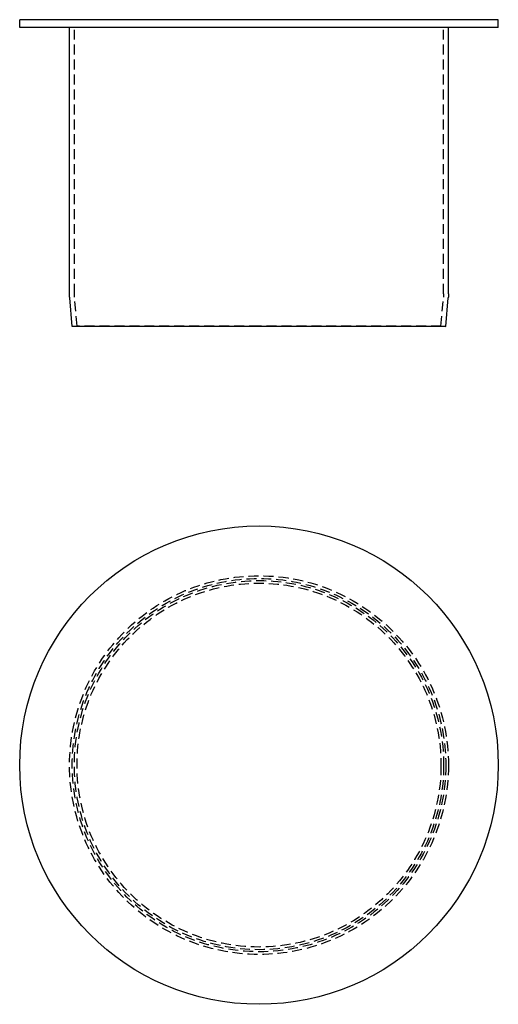
# Model space of a CAD drawing. Extents: x -60 to 60, y -205 to 42.
import ezdxf

# ---------------------------------------------------------------- set-up
doc = ezdxf.new("R2010")
doc.units = 0
doc.header["$LTSCALE"] = 10
doc.linetypes.add('HIDDEN', pattern=[0.375, 0.25, -0.125])
doc.layers.get('0').update_dxf_attribs({"linetype": 'CONTINUOUS'})
doc.layers.add('STEMPEL', color=3, linetype='CONTINUOUS')

# ---------------------------------------------------------------- blocks, each defined once
blk = doc.blocks.new('A$C27E13B00')
at = {"color": 3, "linetype": 'CONTINUOUS', "extrusion": (-2e-16, 1, -2e-16)}
for p, q in [((0, 41.98), (-60, 41.98)), ((-60, 39.98), (-60, 41.98)), ((0, 39.98), (-60, 39.98)), ((-47.5, -26.78), (-47.5, 39.98)), ((60, 41.98), (0, 41.98)), ((60, 39.98), (0, 39.98)), ((47.5, -26.78), (47.5, 39.98)), ((60, 39.98), (60, 41.98)), ((-46.82, -35.02), (-47.46, -27.76)), ((46.82, -35.02), (47.46, -27.76)), ((0, -35.02), (-46.82, -35.02)), ((46.82, -35.02), (0, -35.02))]:
    blk.add_line(p, q, dxfattribs=at)
at = {"color": 1, "linetype": 'HIDDEN', "extrusion": (-2e-16, 1, -2e-16)}
for p, q in [((-46.3, -26.78), (-46.3, 39.98)), ((46.3, -26.78), (46.3, 39.98)), ((-45.63, -34.92), (-46.26, -27.65)), ((45.63, -34.92), (46.26, -27.65)), ((-45.63, -34.92), (-46.82, -35.02)), ((0, -34.92), (-45.63, -34.92)), ((45.63, -34.92), (0, -34.92)), ((45.63, -34.92), (46.82, -35.02))]:
    blk.add_line(p, q, dxfattribs=at)
at = {"color": 3, "linetype": 'CONTINUOUS', "extrusion": (0, -2e-16, -1)}
for centre, start, end in [((36.3, -26.78), 355, 0), ((-36.3, -26.78), 180, 185)]:
    blk.add_arc(centre, 11.2, start, end, dxfattribs=at)
at = {"color": 1, "linetype": 'HIDDEN', "extrusion": (0, -2e-16, -1)}
for centre, start, end in [((36.3, -26.78), 355, 360), ((-36.3, -26.78), 180, 185)]:
    blk.add_arc(centre, 10, start, end, dxfattribs=at)
blk = doc.blocks.new('A$C75E74D30')
at = {"color": 3, "linetype": 'CONTINUOUS'}
blk.add_circle((349.3, 0), 60, dxfattribs=at)
at = {"color": 1, "linetype": 'HIDDEN'}
for radius in [47.5, 46.82, 46.3, 45.63]:
    blk.add_circle((349.3, 0), radius, dxfattribs=at)

msp = doc.modelspace()

# ---------------------------------------------------------------- block references
at = {"layer": 'STEMPEL'}
for name, p in [('A$C27E13B00', (0, 0)), ('A$C75E74D30', (-349.3, -145.02))]:
    msp.add_blockref(name, p, dxfattribs=at)

doc.saveas('drawing.dxf')
